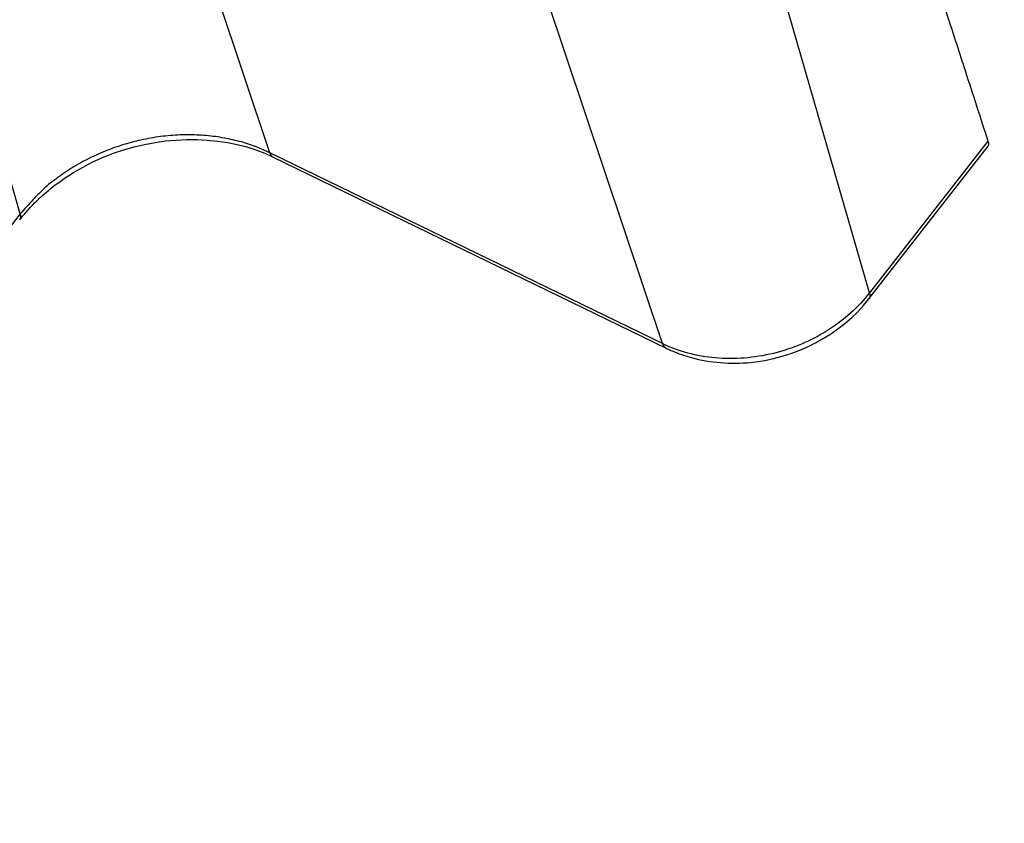
# Model space of a CAD drawing. Extents: x 3234 to 6347, y -214 to 1420.
# Drawn here: x 6186 to 6257, y 1016 to 1074 of the extents above; entities that cross this region are included whole.
import ezdxf

# ---------------------------------------------------------------- set-up
doc = ezdxf.new("R2010")
doc.units = 0
doc.header["$MEASUREMENT"] = 0
doc.layers.add('5', color=7, linetype='CONTINUOUS')

msp = doc.modelspace()

# ---------------------------------------------------------------- linework, layer by layer
at = {"layer": '5', "color": 7, "linetype": 'Continuous'}
for p, q in [((6204.069, 1064.424), (6191.9, 1100.798)), ((6186.067, 1060.009), (6175.48, 1096.771)), ((6247.339, 1054.304), (6236.752, 1091.066)), ((6232.41, 1050.643), (6220.241, 1087.018)), ((6255.888, 1065.268), (6247.339, 1054.304)), ((6232.41, 1050.643), (6204.069, 1064.424)), ((6247.301, 1053.876), (6255.897, 1064.9)), ((6204.323, 1064.1), (6232.664, 1050.32)), ((6186.067, 1060.009), (6151.768, 1016.025))]:
    msp.add_line(p, q, dxfattribs=at)
for points in [[(6252.273, 1076.412, -0.00054), (6253.022, 1074.119, -0.000791), (6254.245, 1070.348, -0.000339), (6255.888, 1065.268, -0.000169)], [(6204.069, 1064.424), (6203.557, 1064.658, 0.012788), (6203.022, 1064.872, 0.011891), (6202.46, 1065.066, 0.011476), (6201.875, 1065.239, 0.011731), (6201.267, 1065.388, 0.011717), (6200.638, 1065.51, 0.011642), (6199.99, 1065.606, 0.01152), (6199.326, 1065.672, 0.011511), (6198.646, 1065.709, 0.011423), (6197.955, 1065.714, 0.011387), (6197.254, 1065.688, 0.011302), (6196.548, 1065.629, 0.011264), (6195.838, 1065.537, 0.011206), (6195.129, 1065.413, 0.011187), (6194.423, 1065.257, 0.011123), (6193.724, 1065.069, 0.011041), (6193.035, 1064.85, 0.011092), (6192.359, 1064.602, 0.011241), (6191.698, 1064.324, 0.010995), (6191.056, 1064.023, 0.010385), (6190.439, 1063.699, 0.01125), (6189.838, 1063.346, 0.013057), (6189.254, 1062.962, 0.010408), (6188.72, 1062.588, 0.004573), (6188.251, 1062.239, 0.013842), (6187.715, 1061.767, 0.023802), (6186.978, 1061.013, 0.012553), (6186.067, 1060.009, 0.007006)], [(6204.069, 1064.424), (6204.074, 1064.409, 0.004555), (6204.079, 1064.395, 0.004585), (6204.084, 1064.381, 0.00468), (6204.09, 1064.367, 0.004852), (6204.096, 1064.353, 0.005003), (6204.102, 1064.339, 0.005146), (6204.109, 1064.326, 0.005292), (6204.115, 1064.313, 0.005452), (6204.122, 1064.3, 0.005607), (6204.129, 1064.288, 0.005771), (6204.137, 1064.275, 0.005929), (6204.144, 1064.263, 0.006094), (6204.152, 1064.252, 0.006261), (6204.16, 1064.24, 0.006443), (6204.169, 1064.229, 0.006589), (6204.177, 1064.218, 0.006712), (6204.186, 1064.207, 0.006934), (6204.195, 1064.197, 0.007251), (6204.204, 1064.187, 0.007188), (6204.214, 1064.177, 0.006829), (6204.224, 1064.168, 0.00771), (6204.234, 1064.159, 0.009429), (6204.245, 1064.15, 0.007222), (6204.255, 1064.142, 0.002372), (6204.264, 1064.135, 0.010481), (6204.277, 1064.127, 0.018468), (6204.296, 1064.115, 0.009051), (6204.323, 1064.1, 0.004767)], [(6186.067, 1060.009), (6186.071, 1059.992, -0.004505), (6186.076, 1059.976, -0.004564), (6186.08, 1059.959, -0.004696), (6186.083, 1059.943, -0.00492), (6186.086, 1059.927, -0.005126), (6186.089, 1059.91, -0.005328), (6186.092, 1059.894, -0.005538), (6186.094, 1059.878, -0.00577), (6186.095, 1059.863, -0.006005), (6186.097, 1059.847, -0.006255), (6186.098, 1059.832, -0.006506), (6186.098, 1059.816, -0.00677), (6186.098, 1059.801, -0.007047), (6186.098, 1059.786, -0.007345), (6186.097, 1059.772, -0.007612), (6186.096, 1059.757, -0.007855), (6186.094, 1059.743, -0.008222), (6186.092, 1059.729, -0.008711), (6186.089, 1059.715, -0.008748), (6186.086, 1059.701, -0.008408), (6186.082, 1059.688, -0.009602), (6186.078, 1059.675, -0.011889), (6186.073, 1059.662, -0.009216), (6186.069, 1059.65, -0.003049), (6186.064, 1059.639, -0.013514), (6186.057, 1059.626, -0.024163), (6186.045, 1059.606, -0.011947), (6186.029, 1059.581, -0.006307)], [(6247.339, 1054.304), (6247.343, 1054.287, -0.004505), (6247.348, 1054.271, -0.004563), (6247.352, 1054.254, -0.004696), (6247.355, 1054.238, -0.004919), (6247.359, 1054.222, -0.005126), (6247.361, 1054.205, -0.005327), (6247.364, 1054.189, -0.005538), (6247.366, 1054.173, -0.00577), (6247.368, 1054.158, -0.006005), (6247.369, 1054.142, -0.006254), (6247.37, 1054.127, -0.006506), (6247.37, 1054.111, -0.00677), (6247.37, 1054.096, -0.007046), (6247.37, 1054.081, -0.007345), (6247.369, 1054.067, -0.007611), (6247.368, 1054.052, -0.007855), (6247.366, 1054.038, -0.008222), (6247.364, 1054.024, -0.008711), (6247.361, 1054.01, -0.008748), (6247.358, 1053.996, -0.008408), (6247.354, 1053.983, -0.009602), (6247.35, 1053.97, -0.011889), (6247.346, 1053.957, -0.009217), (6247.341, 1053.945, -0.003049), (6247.336, 1053.934, -0.013515), (6247.329, 1053.921, -0.024166), (6247.317, 1053.901, -0.011949), (6247.301, 1053.876, -0.006308)], [(6232.41, 1050.643), (6232.415, 1050.629, 0.004554), (6232.42, 1050.614, 0.004585), (6232.426, 1050.6, 0.00468), (6232.431, 1050.586, 0.004851), (6232.437, 1050.573, 0.005003), (6232.444, 1050.559, 0.005146), (6232.45, 1050.546, 0.005291), (6232.457, 1050.533, 0.005451), (6232.463, 1050.52, 0.005607), (6232.471, 1050.507, 0.005771), (6232.478, 1050.495, 0.005929), (6232.486, 1050.483, 0.006093), (6232.493, 1050.471, 0.00626), (6232.502, 1050.46, 0.006442), (6232.51, 1050.448, 0.006587), (6232.518, 1050.438, 0.006711), (6232.527, 1050.427, 0.006933), (6232.536, 1050.417, 0.00725), (6232.546, 1050.407, 0.007186), (6232.555, 1050.397, 0.006827), (6232.565, 1050.388, 0.007708), (6232.575, 1050.379, 0.009427), (6232.586, 1050.37, 0.00722), (6232.596, 1050.362, 0.002372), (6232.605, 1050.355, 0.010478), (6232.618, 1050.346, 0.018463), (6232.638, 1050.334, 0.009049), (6232.664, 1050.32, 0.004766)]]:
    msp.add_lwpolyline(points, format="xyb", dxfattribs=at)
for points, knots in [([(6186.029, 1059.581), (6186.094, 1059.665), (6186.518, 1060.197), (6188.355, 1062.154), (6194.343, 1065.856), (6201.135, 1065.699), (6204.323, 1064.1)], [0, 0, 0, 0, 0.016932, 0.106145, 0.413889, 1, 1, 1, 1]), ([(6247.339, 1054.304), (6246.529, 1053.265), (6244.47, 1051.42), (6240.459, 1049.713), (6236.159, 1049.381), (6233.558, 1050.085), (6232.41, 1050.643)], [2, 2, 2, 2, 3.123213, 4.244908, 5.366944, 6.490285, 6.490285, 6.490285, 6.490285]), ([(6232.664, 1050.32), (6232.78, 1050.264), (6233.291, 1050.026), (6235.127, 1049.36), (6240.472, 1048.793), (6245.308, 1051.276), (6247.301, 1053.876)], [0, 0, 0, 0, 0.025259, 0.108758, 0.37608, 1, 1, 1, 1])]:
    msp.add_open_spline(points, degree=3, knots=knots, dxfattribs=at)
msp.add_open_spline([(6255.888, 1065.268), (6255.946, 1065.09), (6255.95, 1064.969), (6255.897, 1064.9)], degree=3, dxfattribs=at)

doc.saveas('drawing.dxf')
